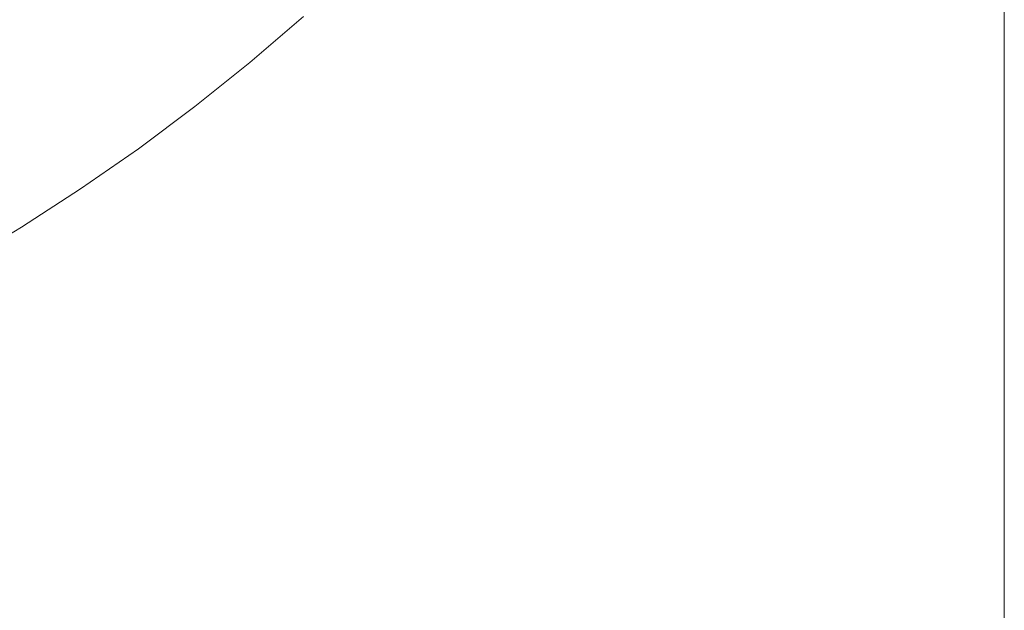
# Model space of a CAD drawing. Extents: x -68 to 68, y -103 to 100.
# Drawn here: x 65 to 68, y 88 to 90 of the extents above; entities that cross this region are included whole.
import ezdxf

# ---------------------------------------------------------------- set-up
doc = ezdxf.new("R2010")
doc.units = 0
doc.header["$LTSCALE"] = 500
doc.header["$MEASUREMENT"] = 0
doc.layers.add('EXC-CHROM', color=7, linetype='Continuous')

msp = doc.modelspace()

# ---------------------------------------------------------------- linework, layer by layer
at = {"layer": 'EXC-CHROM', "lineweight": 0}
for points, invisible_edges in [([(67.5, 100, 4), (67.5, -100, 4), (-67.5, -100, 4), (67.5, 100, 4)], 12), ([(-67.5, 100, 4), (67.5, 100, 4), (-67.5, -100, 4), (-67.5, 100, 4)], 10), ([(-67.5, 100, 8), (-67.5, -100, 8), (67.5, -100, 8), (-67.5, 100, 8)], 15), ([(67.5, 100, 8), (-67.5, 100, 8), (67.5, -100, 8), (67.5, 100, 8)], 15), ([(67.5, 100, 4), (67.5, 100, 8), (67.5, -100, 8), (67.5, 100, 4)], 13), ([(67.5, -100, 4), (67.5, 100, 4), (67.5, -100, 8), (67.5, -100, 4)], 15), ([(65.3295, 89.4969, 1.0881), (65.2879, 89.5458, 0.9685), (65.4802, 89.6296, 1.0881), (65.3295, 89.4969, 1.0881)], 15), ([(65.3295, 89.4969, 1.0881), (65.4802, 89.6296, 1.0881), (65.5182, 89.5878, 1.248), (65.3295, 89.4969, 1.0881)], 15), ([(64.6721, 89.3916, 0.696), (64.9776, 89.6175, 0.696), (64.8735, 89.4387, 0.7606), (64.6721, 89.3916, 0.696)], 15), ([(64.6721, 89.3916, 0.696), (64.7935, 89.5469, 0.6575), (64.9776, 89.6175, 0.696), (64.6721, 89.3916, 0.696)], 15), ([(64.8735, 89.4387, 0.7606), (64.9776, 89.6175, 0.696), (65.0265, 89.5558, 0.7606), (64.8735, 89.4387, 0.7606)], 15), ([(65.0711, 89.4997, 0.8329), (65.0265, 89.5558, 0.7606), (65.2218, 89.6235, 0.8329), (65.0711, 89.4997, 0.8329)], 15), ([(65.0711, 89.4997, 0.8329), (65.2218, 89.6235, 0.8329), (65.25, 89.5903, 0.8851), (65.0711, 89.4997, 0.8329)], 15), ([(65.0981, 89.4656, 0.8851), (65.0711, 89.4997, 0.8329), (65.25, 89.5903, 0.8851), (65.0981, 89.4656, 0.8851)], 15), ([(65.0981, 89.4656, 0.8851), (65.25, 89.5903, 0.8851), (65.2879, 89.5458, 0.9685), (65.0981, 89.4656, 0.8851)], 15), ([(65.3661, 89.4539, 1.248), (65.3295, 89.4969, 1.0881), (65.5182, 89.5878, 1.248), (65.3661, 89.4539, 1.248)], 15), ([(65.3661, 89.4539, 1.248), (65.5182, 89.5878, 1.248), (65.5352, 89.5691, 1.3814), (65.3661, 89.4539, 1.248)], 15), ([(64.4836, 89.3336, 0.6575), (64.7935, 89.5469, 0.6575), (64.6721, 89.3916, 0.696), (64.4836, 89.3336, 0.6575)], 15), ([(64.4836, 89.3336, 0.6575), (64.5902, 89.5105, 0.6071), (64.7935, 89.5469, 0.6575), (64.4836, 89.3336, 0.6575)], 15), ([(64.8735, 89.4387, 0.7606), (65.0265, 89.5558, 0.7606), (65.0711, 89.4997, 0.8329), (64.8735, 89.4387, 0.7606)], 15), ([(65.1345, 89.4198, 0.9685), (65.0981, 89.4656, 0.8851), (65.2879, 89.5458, 0.9685), (65.1345, 89.4198, 0.9685)], 15), ([(65.1345, 89.4198, 0.9685), (65.2879, 89.5458, 0.9685), (65.3295, 89.4969, 1.0881), (65.1345, 89.4198, 0.9685)], 15), ([(65.5352, 89.5691, 1.3814), (65.3308, 89.3821, 4), (65.3824, 89.4347, 1.3814), (65.5352, 89.5691, 1.3814)], 15), ([(65.4846, 89.5141, 4), (65.3308, 89.3821, 4), (65.5352, 89.5691, 1.3814), (65.4846, 89.5141, 4)], 15), ([(65.3824, 89.4347, 1.3814), (65.3661, 89.4539, 1.248), (65.5352, 89.5691, 1.3814), (65.3824, 89.4347, 1.3814)], 15), ([(65.3308, 89.3821, 4), (65.4846, 89.5141, 4), (57.5154, 89.5141, 4), (65.3308, 89.3821, 4)], 14), ([(57.6692, 89.3821, 4), (65.3308, 89.3821, 4), (57.5154, 89.5141, 4), (57.6692, 89.3821, 4)], 11), ([(64.9162, 89.381, 0.8329), (64.8735, 89.4387, 0.7606), (65.0711, 89.4997, 0.8329), (64.9162, 89.381, 0.8329)], 15), ([(64.9162, 89.381, 0.8329), (65.0711, 89.4997, 0.8329), (65.0981, 89.4656, 0.8851), (64.9162, 89.381, 0.8329)], 15), ([(65.1744, 89.3695, 1.0881), (65.1345, 89.4198, 0.9685), (65.3295, 89.4969, 1.0881), (65.1744, 89.3695, 1.0881)], 15), ([(65.1744, 89.3695, 1.0881), (65.3295, 89.4969, 1.0881), (65.3661, 89.4539, 1.248), (65.1744, 89.3695, 1.0881)], 15), ([(64.9421, 89.346, 0.8851), (64.9162, 89.381, 0.8329), (65.0981, 89.4656, 0.8851), (64.9421, 89.346, 0.8851)], 15), ([(64.9421, 89.346, 0.8851), (65.0981, 89.4656, 0.8851), (65.1345, 89.4198, 0.9685), (64.9421, 89.346, 0.8851)], 15), ([(64.7167, 89.3267, 0.7606), (64.6721, 89.3916, 0.696), (64.8735, 89.4387, 0.7606), (64.7167, 89.3267, 0.7606)], 15), ([(64.7167, 89.3267, 0.7606), (64.8735, 89.4387, 0.7606), (64.9162, 89.381, 0.8329), (64.7167, 89.3267, 0.7606)], 15), ([(65.3824, 89.4347, 1.3814), (65.1726, 89.2553, 4), (65.2252, 89.3055, 1.3814), (65.3824, 89.4347, 1.3814)], 15), ([(65.3308, 89.3821, 4), (65.1726, 89.2553, 4), (65.3824, 89.4347, 1.3814), (65.3308, 89.3821, 4)], 15), ([(65.2095, 89.3252, 1.248), (65.1744, 89.3695, 1.0881), (65.3661, 89.4539, 1.248), (65.2095, 89.3252, 1.248)], 15), ([(65.2095, 89.3252, 1.248), (65.3661, 89.4539, 1.248), (65.3824, 89.4347, 1.3814), (65.2095, 89.3252, 1.248)], 15), ([(65.2252, 89.3055, 1.3814), (65.2095, 89.3252, 1.248), (65.3824, 89.4347, 1.3814), (65.2252, 89.3055, 1.3814)], 15), ([(64.9768, 89.299, 0.9685), (64.9421, 89.346, 0.8851), (65.1345, 89.4198, 0.9685), (64.9768, 89.299, 0.9685)], 15), ([(64.9768, 89.299, 0.9685), (65.1345, 89.4198, 0.9685), (65.1744, 89.3695, 1.0881), (64.9768, 89.299, 0.9685)], 15), ([(65.1726, 89.2553, 4), (65.3308, 89.3821, 4), (57.6692, 89.3821, 4), (65.1726, 89.2553, 4)], 14), ([(57.8274, 89.2553, 4), (65.1726, 89.2553, 4), (57.6692, 89.3821, 4), (57.8274, 89.2553, 4)], 11), ([(64.4836, 89.3336, 0.6575), (64.6721, 89.3916, 0.696), (64.7167, 89.3267, 0.7606), (64.4836, 89.3336, 0.6575)], 15), ([(64.7574, 89.2677, 0.8329), (64.7167, 89.3267, 0.7606), (64.9162, 89.381, 0.8329), (64.7574, 89.2677, 0.8329)], 15), ([(64.7574, 89.2677, 0.8329), (64.9162, 89.381, 0.8329), (64.9421, 89.346, 0.8851), (64.7574, 89.2677, 0.8329)], 15), ([(64.7821, 89.2318, 0.8851), (64.7574, 89.2677, 0.8329), (64.9421, 89.346, 0.8851), (64.7821, 89.2318, 0.8851)], 15), ([(64.7821, 89.2318, 0.8851), (64.9421, 89.346, 0.8851), (64.9768, 89.299, 0.9685), (64.7821, 89.2318, 0.8851)], 15), ([(65.015, 89.2474, 1.0881), (64.9768, 89.299, 0.9685), (65.1744, 89.3695, 1.0881), (65.015, 89.2474, 1.0881)], 15), ([(65.015, 89.2474, 1.0881), (65.1744, 89.3695, 1.0881), (65.2095, 89.3252, 1.248), (65.015, 89.2474, 1.0881)], 15), ([(64.5562, 89.2202, 0.7606), (64.4836, 89.3336, 0.6575), (64.7167, 89.3267, 0.7606), (64.5562, 89.2202, 0.7606)], 15), ([(64.5562, 89.2202, 0.7606), (64.7167, 89.3267, 0.7606), (64.7574, 89.2677, 0.8329), (64.5562, 89.2202, 0.7606)], 15), ([(65.0486, 89.202, 1.248), (65.015, 89.2474, 1.0881), (65.2095, 89.3252, 1.248), (65.0486, 89.202, 1.248)], 15), ([(65.0486, 89.202, 1.248), (65.2095, 89.3252, 1.248), (65.2252, 89.3055, 1.3814), (65.0486, 89.202, 1.248)], 15), ([(64.8152, 89.1836, 0.9685), (64.7821, 89.2318, 0.8851), (64.9768, 89.299, 0.9685), (64.8152, 89.1836, 0.9685)], 15), ([(64.8152, 89.1836, 0.9685), (64.9768, 89.299, 0.9685), (65.015, 89.2474, 1.0881), (64.8152, 89.1836, 0.9685)], 15), ([(65.2252, 89.3055, 1.3814), (65.0103, 89.134, 4), (65.0636, 89.1817, 1.3814), (65.2252, 89.3055, 1.3814)], 15), ([(65.1726, 89.2553, 4), (65.0103, 89.134, 4), (65.2252, 89.3055, 1.3814), (65.1726, 89.2553, 4)], 15), ([(65.0636, 89.1817, 1.3814), (65.0486, 89.202, 1.248), (65.2252, 89.3055, 1.3814), (65.0636, 89.1817, 1.3814)], 15), ([(64.5948, 89.1598, 0.8329), (64.5562, 89.2202, 0.7606), (64.7574, 89.2677, 0.8329), (64.5948, 89.1598, 0.8329)], 15), ([(64.5948, 89.1598, 0.8329), (64.7574, 89.2677, 0.8329), (64.7821, 89.2318, 0.8851), (64.5948, 89.1598, 0.8329)], 15), ([(65.0103, 89.134, 4), (65.1726, 89.2553, 4), (57.8274, 89.2553, 4), (65.0103, 89.134, 4)], 14), ([(57.9897, 89.134, 4), (65.0103, 89.134, 4), (57.8274, 89.2553, 4), (57.9897, 89.134, 4)], 11), ([(64.8516, 89.1308, 1.0881), (64.8152, 89.1836, 0.9685), (65.015, 89.2474, 1.0881), (64.8516, 89.1308, 1.0881)], 15), ([(64.8516, 89.1308, 1.0881), (65.015, 89.2474, 1.0881), (65.0486, 89.202, 1.248), (64.8516, 89.1308, 1.0881)], 15), ([(64.6183, 89.1231, 0.8851), (64.5948, 89.1598, 0.8329), (64.7821, 89.2318, 0.8851), (64.6183, 89.1231, 0.8851)], 15), ([(64.6183, 89.1231, 0.8851), (64.7821, 89.2318, 0.8851), (64.8152, 89.1836, 0.9685), (64.6183, 89.1231, 0.8851)], 15), ([(64.6497, 89.0738, 0.9685), (64.6183, 89.1231, 0.8851), (64.8152, 89.1836, 0.9685), (64.6497, 89.0738, 0.9685)], 15), ([(64.6497, 89.0738, 0.9685), (64.8152, 89.1836, 0.9685), (64.8516, 89.1308, 1.0881), (64.6497, 89.0738, 0.9685)], 15), ([(65.0636, 89.1817, 1.3814), (64.8439, 89.0182, 4), (64.8979, 89.0635, 1.3814), (65.0636, 89.1817, 1.3814)], 15), ([(65.0103, 89.134, 4), (64.8439, 89.0182, 4), (65.0636, 89.1817, 1.3814), (65.0103, 89.134, 4)], 15), ([(64.8836, 89.0842, 1.248), (64.8516, 89.1308, 1.0881), (65.0486, 89.202, 1.248), (64.8836, 89.0842, 1.248)], 15), ([(64.8836, 89.0842, 1.248), (65.0486, 89.202, 1.248), (65.0636, 89.1817, 1.3814), (64.8836, 89.0842, 1.248)], 15), ([(64.8979, 89.0635, 1.3814), (64.8836, 89.0842, 1.248), (65.0636, 89.1817, 1.3814), (64.8979, 89.0635, 1.3814)], 15), ([(64.8439, 89.0182, 4), (65.0103, 89.134, 4), (57.9897, 89.134, 4), (64.8439, 89.0182, 4)], 14), ([(58.1561, 89.0182, 4), (64.8439, 89.0182, 4), (57.9897, 89.134, 4), (58.1561, 89.0182, 4)], 11), ([(64.6843, 89.0198, 1.0881), (64.6497, 89.0738, 0.9685), (64.8516, 89.1308, 1.0881), (64.6843, 89.0198, 1.0881)], 15), ([(64.6843, 89.0198, 1.0881), (64.8516, 89.1308, 1.0881), (64.8836, 89.0842, 1.248), (64.6843, 89.0198, 1.0881)], 15), ([(64.4807, 88.9697, 0.9685), (64.6497, 89.0738, 0.9685), (64.6843, 89.0198, 1.0881), (64.4807, 88.9697, 0.9685)], 15), ([(64.8979, 89.0635, 1.3814), (64.5, 88.8038, 4), (64.558, 88.8393, 1.4491), (64.8979, 89.0635, 1.3814)], 15), ([(64.6738, 88.9081, 4), (64.5, 88.8038, 4), (64.8979, 89.0635, 1.3814), (64.6738, 88.9081, 4)], 15), ([(64.558, 88.8393, 1.4491), (64.5498, 88.8531, 1.3143), (64.8979, 89.0635, 1.3814), (64.558, 88.8393, 1.4491)], 15), ([(64.5498, 88.8531, 1.3143), (64.7148, 88.9722, 1.248), (64.8979, 89.0635, 1.3814), (64.5498, 88.8531, 1.3143)], 15), ([(64.8439, 89.0182, 4), (64.6738, 88.9081, 4), (64.8979, 89.0635, 1.3814), (64.8439, 89.0182, 4)], 15), ([(64.7148, 88.9722, 1.248), (64.6843, 89.0198, 1.0881), (64.8836, 89.0842, 1.248), (64.7148, 88.9722, 1.248)], 15), ([(64.7148, 88.9722, 1.248), (64.8836, 89.0842, 1.248), (64.8979, 89.0635, 1.3814), (64.7148, 88.9722, 1.248)], 15), ([(64.6738, 88.9081, 4), (64.8439, 89.0182, 4), (58.1561, 89.0182, 4), (64.6738, 88.9081, 4)], 14), ([(58.3262, 88.9081, 4), (64.6738, 88.9081, 4), (58.1561, 89.0182, 4), (58.3262, 88.9081, 4)], 11), ([(64.5134, 88.9145, 1.0881), (64.4807, 88.9697, 0.9685), (64.6843, 89.0198, 1.0881), (64.5134, 88.9145, 1.0881)], 15), ([(64.5134, 88.9145, 1.0881), (64.6843, 89.0198, 1.0881), (64.7148, 88.9722, 1.248), (64.5134, 88.9145, 1.0881)], 15), ([(64.5323, 88.8825, 1.1829), (64.5134, 88.9145, 1.0881), (64.7148, 88.9722, 1.248), (64.5323, 88.8825, 1.1829)], 15), ([(64.5498, 88.8531, 1.3143), (64.5323, 88.8825, 1.1829), (64.7148, 88.9722, 1.248), (64.5498, 88.8531, 1.3143)], 15), ([(64.5, 88.8038, 4), (64.6738, 88.9081, 4), (58.3262, 88.9081, 4), (64.5, 88.8038, 4)], 14)]:
    msp.add_3dface(points, dxfattribs=dict(at, invisible_edges=invisible_edges))

doc.saveas('drawing.dxf')
